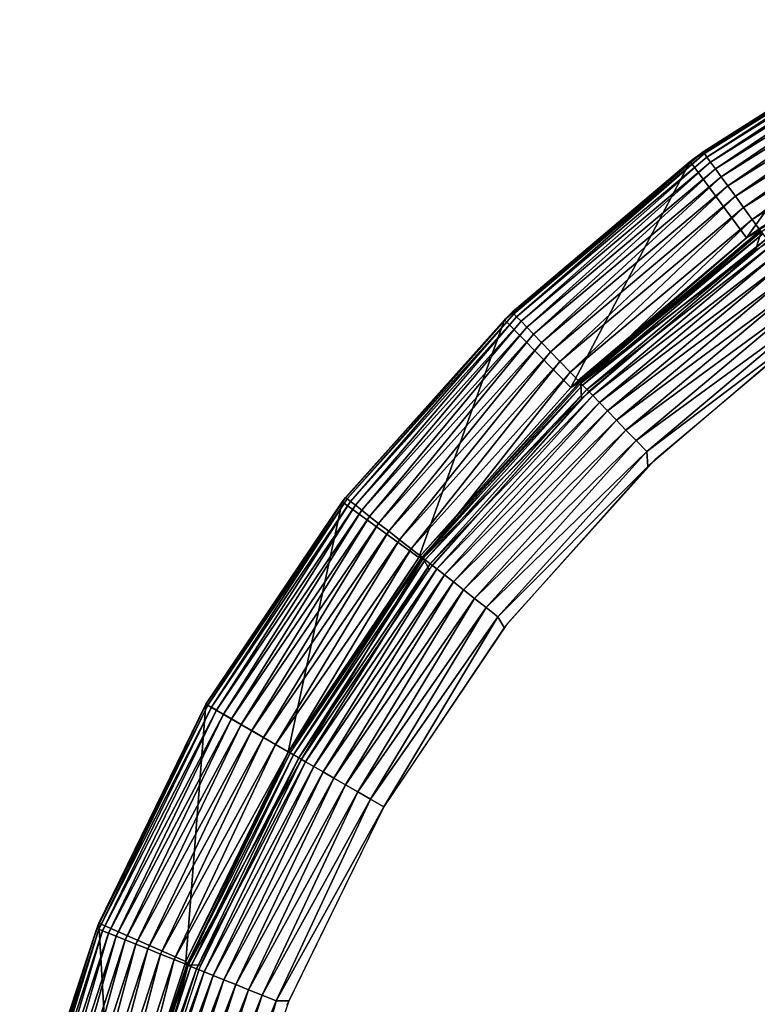
# Model space of a CAD drawing. Units: inches. Extents: x 0 to 500, y 0 to 311.
# Drawn here: x 104 to 111, y 226 to 235 of the extents above; entities that cross this region are included whole.
import ezdxf

# ---------------------------------------------------------------- set-up
doc = ezdxf.new("R2010")
doc.units = ezdxf.units.IN
doc.header["$MEASUREMENT"] = 0
doc.layers.add('SEAT-SEAT', color=5, linetype='Continuous')

# ---------------------------------------------------------------- blocks, each defined once
blk = doc.blocks.new('F866-32_0T')
at = {"layer": 'SEAT-SEAT'}
for points in [[(-14.7802, 6.5806, 17.6138), (-14.7625, 6.5727, 17.7519), (-13.7205, 8.5735, 17.6138)], [(-13.7205, 8.5735, 17.6138), (-13.8238, 8.4064, 17.4777), (-14.7802, 6.5806, 17.6138)], [(-13.7205, 8.5735, 17.6138), (-14.7625, 6.5727, 17.7519), (-13.7041, 8.5632, 17.7519)], [(-14.7273, 6.557, 17.886), (-13.7041, 8.5632, 17.7519), (-14.7625, 6.5727, 17.7519)], [(-13.6714, 8.5429, 17.886), (-13.7041, 8.5632, 17.7519), (-14.7273, 6.557, 17.886)], [(-14.6755, 6.5339, 18.0135), (-13.6714, 8.5429, 17.886), (-14.7273, 6.557, 17.886)], [(-13.6233, 8.5128, 18.0135), (-13.6714, 8.5429, 17.886), (-14.6755, 6.5339, 18.0135)], [(-14.608, 6.5039, 18.1318), (-13.6233, 8.5128, 18.0135), (-14.6755, 6.5339, 18.0135)], [(-13.5606, 8.4736, 18.1318), (-13.6233, 8.5128, 18.0135), (-14.608, 6.5039, 18.1318)], [(-14.526, 6.4674, 18.2387), (-13.5606, 8.4736, 18.1318), (-14.608, 6.5039, 18.1318)], [(-13.4846, 8.4261, 18.2387), (-13.5606, 8.4736, 18.1318), (-14.526, 6.4674, 18.2387)], [(-13.8238, 8.4064, 17.4777), (-14.0508, 6.1031, 4.5277), (-14.8397, 6.4458, 17.4777)], [(-14.7802, 6.5806, 17.6138), (-13.8238, 8.4064, 17.4777), (-14.8397, 6.4458, 17.4777)], [(-14.4313, 6.4252, 18.332), (-13.4846, 8.4261, 18.2387), (-14.526, 6.4674, 18.2387)], [(-13.3966, 8.3711, 18.332), (-13.4846, 8.4261, 18.2387), (-14.4313, 6.4252, 18.332)], [(-13.8238, 8.4064, 17.4777), (-13.0889, 7.9595, 4.5277), (-14.0508, 6.1031, 4.5277)], [(-14.3257, 6.3782, 18.41), (-13.3966, 8.3711, 18.332), (-14.4313, 6.4252, 18.332)], [(-13.2986, 8.3099, 18.41), (-13.3966, 8.3711, 18.332), (-14.3257, 6.3782, 18.41)], [(-14.2111, 6.3272, 18.4712), (-13.2986, 8.3099, 18.41), (-14.3257, 6.3782, 18.41)], [(-13.1922, 8.2434, 18.4712), (-13.2986, 8.3099, 18.41), (-14.2111, 6.3272, 18.4712)], [(-14.0899, 6.2732, 18.5143), (-13.1922, 8.2434, 18.4712), (-14.2111, 6.3272, 18.4712)], [(-13.0797, 8.1731, 18.5143), (-13.1922, 8.2434, 18.4712), (-14.0899, 6.2732, 18.5143)], [(-13.9644, 6.2173, 18.5385), (-13.0797, 8.1731, 18.5143), (-14.0899, 6.2732, 18.5143)], [(-13.9944, 6.2307, 4.5242), (-14.0508, 6.1031, 4.5277), (-13.0889, 7.9595, 4.5277)], [(-12.9713, 7.888, 18.544), (-13.9644, 6.2173, 18.5385), (-13.9245, 6.0483, 18.544)], [(-15.5522, 4.4595, 17.6138), (-15.5335, 4.4542, 17.7519), (-14.7802, 6.5806, 17.6138)], [(-14.7802, 6.5806, 17.6138), (-14.8397, 6.4458, 17.4777), (-15.5522, 4.4595, 17.6138)], [(-14.7802, 6.5806, 17.6138), (-15.5335, 4.4542, 17.7519), (-14.7625, 6.5727, 17.7519)], [(-15.4966, 4.4436, 17.886), (-14.7625, 6.5727, 17.7519), (-15.5335, 4.4542, 17.7519)], [(-14.7273, 6.557, 17.886), (-14.7625, 6.5727, 17.7519), (-15.4966, 4.4436, 17.886)], [(-15.442, 4.4279, 18.0135), (-14.7273, 6.557, 17.886), (-15.4966, 4.4436, 17.886)], [(-14.6755, 6.5339, 18.0135), (-14.7273, 6.557, 17.886), (-15.442, 4.4279, 18.0135)], [(-15.371, 4.4076, 18.1318), (-14.6755, 6.5339, 18.0135), (-15.442, 4.4279, 18.0135)], [(-14.608, 6.5039, 18.1318), (-14.6755, 6.5339, 18.0135), (-15.371, 4.4076, 18.1318)], [(-14.8397, 6.4458, 17.4777), (-14.751, 4.133, 4.5277), (-15.5792, 4.3651, 17.4777)], [(-15.5522, 4.4595, 17.6138), (-14.8397, 6.4458, 17.4777), (-15.5792, 4.3651, 17.4777)], [(-15.2847, 4.3828, 18.2387), (-14.608, 6.5039, 18.1318), (-15.371, 4.4076, 18.1318)], [(-14.526, 6.4674, 18.2387), (-14.608, 6.5039, 18.1318), (-15.2847, 4.3828, 18.2387)], [(-15.1851, 4.3542, 18.332), (-14.526, 6.4674, 18.2387), (-15.2847, 4.3828, 18.2387)], [(-14.4313, 6.4252, 18.332), (-14.526, 6.4674, 18.2387), (-15.1851, 4.3542, 18.332)], [(-15.0739, 4.3224, 18.41), (-14.4313, 6.4252, 18.332), (-15.1851, 4.3542, 18.332)], [(-14.3257, 6.3782, 18.41), (-14.4313, 6.4252, 18.332), (-15.0739, 4.3224, 18.41)], [(-14.8397, 6.4458, 17.4777), (-14.0508, 6.1031, 4.5277), (-14.751, 4.133, 4.5277)], [(-14.9534, 4.2878, 18.4712), (-14.3257, 6.3782, 18.41), (-15.0739, 4.3224, 18.41)], [(-14.2111, 6.3272, 18.4712), (-14.3257, 6.3782, 18.41), (-14.9534, 4.2878, 18.4712)], [(-14.8258, 4.2513, 18.5143), (-14.2111, 6.3272, 18.4712), (-14.9534, 4.2878, 18.4712)], [(-14.0899, 6.2732, 18.5143), (-14.2111, 6.3272, 18.4712), (-14.8258, 4.2513, 18.5143)], [(-14.6938, 4.2134, 18.5385), (-14.0899, 6.2732, 18.5143), (-14.8258, 4.2513, 18.5143)], [(-14.6938, 4.2134, 18.5385), (-13.9644, 6.2173, 18.5385), (-14.0899, 6.2732, 18.5143)], [(-14.7067, 4.2171, 4.3861), (-14.0508, 6.1031, 4.5277), (-13.9767, 6.2228, 4.3861)], [(-13.9416, 6.2072, 4.252), (-14.7067, 4.2171, 4.3861), (-13.9767, 6.2228, 4.3861)], [(-14.6697, 4.2065, 4.252), (-14.7067, 4.2171, 4.3861), (-13.9416, 6.2072, 4.252)], [(-13.9245, 6.0483, 18.544), (-13.9644, 6.2173, 18.5385), (-14.6938, 4.2134, 18.5385)], [(-13.8897, 6.1841, 4.1245), (-14.6697, 4.2065, 4.252), (-13.9416, 6.2072, 4.252)], [(-14.6152, 4.1908, 4.1245), (-14.6697, 4.2065, 4.252), (-13.8897, 6.1841, 4.1245)], [(-13.8222, 6.154, 4.0062), (-14.6152, 4.1908, 4.1245), (-13.8897, 6.1841, 4.1245)], [(-14.5441, 4.1705, 4.0062), (-14.6152, 4.1908, 4.1245), (-13.8222, 6.154, 4.0062)], [(-13.7403, 6.1175, 3.8993), (-14.5441, 4.1705, 4.0062), (-13.8222, 6.154, 4.0062)], [(-13.9767, 6.2228, 4.3861), (-14.0508, 6.1031, 4.5277), (-13.9944, 6.2307, 4.5242)], [(-14.7254, 4.2224, 4.5242), (-14.751, 4.133, 4.5277), (-14.0508, 6.1031, 4.5277)], [(-14.7254, 4.2224, 4.5242), (-14.0508, 6.1031, 4.5277), (-14.7067, 4.2171, 4.3861)], [(-14.4579, 4.1458, 3.8993), (-14.5441, 4.1705, 4.0062), (-13.7403, 6.1175, 3.8993)], [(-13.6455, 6.0754, 3.806), (-14.4579, 4.1458, 3.8993), (-13.7403, 6.1175, 3.8993)], [(-14.3583, 4.1171, 3.806), (-14.4579, 4.1458, 3.8993), (-13.6455, 6.0754, 3.806)], [(-13.5399, 6.0284, 3.728), (-14.3583, 4.1171, 3.806), (-13.6455, 6.0754, 3.806)], [(-13.9245, 6.0483, 18.544), (-14.6938, 4.2134, 18.5385), (-14.6184, 4.0959, 18.544)], [(-14.2471, 4.0853, 3.728), (-14.3583, 4.1171, 3.806), (-13.5399, 6.0284, 3.728)], [(-13.4253, 5.9773, 3.6668), (-14.2471, 4.0853, 3.728), (-13.5399, 6.0284, 3.728)], [(-14.1266, 4.0507, 3.6668), (-14.2471, 4.0853, 3.728), (-13.4253, 5.9773, 3.6668)], [(-13.3041, 5.9234, 3.6237), (-14.1266, 4.0507, 3.6668), (-13.4253, 5.9773, 3.6668)], [(-13.999, 4.0142, 3.6237), (-14.1266, 4.0507, 3.6668), (-13.3041, 5.9234, 3.6237)], [(-13.1786, 5.8675, 3.5995), (-13.999, 4.0142, 3.6237), (-13.3041, 5.9234, 3.6237)], [(-13.8669, 3.9763, 3.5995), (-13.999, 4.0142, 3.6237), (-13.1786, 5.8675, 3.5995)], [(-13.1786, 5.8675, 3.5995), (-13.1356, 5.7056, 3.594), (-13.8669, 3.9763, 3.5995)], [(-13.8669, 3.9763, 3.5995), (-13.1356, 5.7056, 3.594), (-13.7902, 3.8638, 3.594)], [(-16.0215, 2.2517, 17.6138), (-16.0023, 2.249, 17.7519), (-15.5522, 4.4595, 17.6138)], [(-15.5522, 4.4595, 17.6138), (-15.5792, 4.3651, 17.4777), (-16.0215, 2.2517, 17.6138)], [(-15.5522, 4.4595, 17.6138), (-16.0023, 2.249, 17.7519), (-15.5335, 4.4542, 17.7519)], [(-15.9642, 2.2436, 17.886), (-15.5335, 4.4542, 17.7519), (-16.0023, 2.249, 17.7519)], [(-15.4966, 4.4436, 17.886), (-15.5335, 4.4542, 17.7519), (-15.9642, 2.2436, 17.886)], [(-15.908, 2.2357, 18.0135), (-15.4966, 4.4436, 17.886), (-15.9642, 2.2436, 17.886)], [(-15.442, 4.4279, 18.0135), (-15.4966, 4.4436, 17.886), (-15.908, 2.2357, 18.0135)], [(-15.8348, 2.2254, 18.1318), (-15.442, 4.4279, 18.0135), (-15.908, 2.2357, 18.0135)], [(-15.371, 4.4076, 18.1318), (-15.442, 4.4279, 18.0135), (-15.8348, 2.2254, 18.1318)], [(-15.746, 2.2129, 18.2387), (-15.371, 4.4076, 18.1318), (-15.8348, 2.2254, 18.1318)], [(-15.2847, 4.3828, 18.2387), (-15.371, 4.4076, 18.1318), (-15.746, 2.2129, 18.2387)], [(-15.6433, 2.1985, 18.332), (-15.2847, 4.3828, 18.2387), (-15.746, 2.2129, 18.2387)], [(-15.1851, 4.3542, 18.332), (-15.2847, 4.3828, 18.2387), (-15.6433, 2.1985, 18.332)], [(-15.5792, 4.3651, 17.4777), (-15.1723, 2.1132, 4.5256), (-16.0285, 2.2031, 17.4777)], [(-16.0215, 2.2517, 17.6138), (-15.5792, 4.3651, 17.4777), (-16.0285, 2.2031, 17.4777)], [(-15.5288, 2.1824, 18.41), (-15.1851, 4.3542, 18.332), (-15.6433, 2.1985, 18.332)], [(-15.5792, 4.3651, 17.4777), (-14.751, 4.133, 4.5277), (-15.1723, 2.1132, 4.5256)], [(-15.0739, 4.3224, 18.41), (-15.1851, 4.3542, 18.332), (-15.5288, 2.1824, 18.41)], [(-15.4046, 2.165, 18.4712), (-15.0739, 4.3224, 18.41), (-15.5288, 2.1824, 18.41)], [(-14.9534, 4.2878, 18.4712), (-15.0739, 4.3224, 18.41), (-15.4046, 2.165, 18.4712)], [(-15.2732, 2.1465, 18.5143), (-14.9534, 4.2878, 18.4712), (-15.4046, 2.165, 18.4712)], [(-14.8258, 4.2513, 18.5143), (-14.9534, 4.2878, 18.4712), (-15.2732, 2.1465, 18.5143)], [(-15.1371, 2.1274, 18.5385), (-14.8258, 4.2513, 18.5143), (-15.2732, 2.1465, 18.5143)], [(-15.1505, 2.1293, 4.3861), (-15.1723, 2.1132, 4.5256), (-14.7067, 4.2171, 4.3861)], [(-14.7067, 4.2171, 4.3861), (-15.1723, 2.1132, 4.5256), (-14.751, 4.133, 4.5277)], [(-14.6697, 4.2065, 4.252), (-15.1505, 2.1293, 4.3861), (-14.7067, 4.2171, 4.3861)], [(-15.1124, 2.1239, 4.252), (-15.1505, 2.1293, 4.3861), (-14.6697, 4.2065, 4.252)], [(-15.1371, 2.1274, 18.5385), (-14.6938, 4.2134, 18.5385), (-14.8258, 4.2513, 18.5143)], [(-14.6184, 4.0959, 18.544), (-14.6938, 4.2134, 18.5385), (-15.1371, 2.1274, 18.5385)], [(-14.6152, 4.1908, 4.1245), (-15.1124, 2.1239, 4.252), (-14.6697, 4.2065, 4.252)], [(-15.0562, 2.116, 4.1245), (-15.1124, 2.1239, 4.252), (-14.6152, 4.1908, 4.1245)], [(-14.5441, 4.1705, 4.0062), (-15.0562, 2.116, 4.1245), (-14.6152, 4.1908, 4.1245)], [(-14.7067, 4.2171, 4.3861), (-14.751, 4.133, 4.5277), (-14.7254, 4.2224, 4.5242)], [(-14.983, 2.1057, 4.0062), (-15.0562, 2.116, 4.1245), (-14.5441, 4.1705, 4.0062)], [(-14.4579, 4.1458, 3.8993), (-14.983, 2.1057, 4.0062), (-14.5441, 4.1705, 4.0062)], [(-14.8942, 2.0932, 3.8993), (-14.983, 2.1057, 4.0062), (-14.4579, 4.1458, 3.8993)], [(-14.3583, 4.1171, 3.806), (-14.8942, 2.0932, 3.8993), (-14.4579, 4.1458, 3.8993)], [(-14.7915, 2.0788, 3.806), (-14.8942, 2.0932, 3.8993), (-14.3583, 4.1171, 3.806)], [(-14.2471, 4.0853, 3.728), (-14.7915, 2.0788, 3.806), (-14.3583, 4.1171, 3.806)], [(-14.6184, 4.0959, 18.544), (-15.1371, 2.1274, 18.5385), (-15.04, 2.0672, 18.544)], [(-14.677, 2.0627, 3.728), (-14.7915, 2.0788, 3.806), (-14.2471, 4.0853, 3.728)], [(-14.1266, 4.0507, 3.6668), (-14.677, 2.0627, 3.728), (-14.2471, 4.0853, 3.728)], [(-14.5528, 2.0453, 3.6668), (-14.677, 2.0627, 3.728), (-14.1266, 4.0507, 3.6668)], [(-13.999, 4.0142, 3.6237), (-14.5528, 2.0453, 3.6668), (-14.1266, 4.0507, 3.6668)], [(-14.4214, 2.0268, 3.6237), (-14.5528, 2.0453, 3.6668), (-13.999, 4.0142, 3.6237)], [(-13.8669, 3.9763, 3.5995), (-14.4214, 2.0268, 3.6237), (-13.999, 4.0142, 3.6237)], [(-14.2854, 2.0077, 3.5995), (-14.4214, 2.0268, 3.6237), (-13.8669, 3.9763, 3.5995)], [(-13.8669, 3.9763, 3.5995), (-13.7902, 3.8638, 3.594), (-14.2854, 2.0077, 3.5995)], [(-14.2854, 2.0077, 3.5995), (-13.7902, 3.8638, 3.594), (-14.1878, 1.9501, 3.594)], [(-16.1789, 0, 17.614), (-16.1601, 0, 17.7491), (-16.0215, 2.2517, 17.6138)], [(-16.0215, 2.2517, 17.6138), (-16.0285, 2.2031, 17.4777), (-16.1789, 0, 17.614)], [(-16.0215, 2.2517, 17.6138), (-16.1601, 0, 17.7491), (-16.0023, 2.249, 17.7519)], [(-16.1231, 0, 17.8803), (-16.0023, 2.249, 17.7519), (-16.1601, 0, 17.7491)], [(-16.1231, 0, 17.8803), (-15.9642, 2.2436, 17.886), (-16.0023, 2.249, 17.7519)], [(-16.0687, 0, 18.0052), (-15.9642, 2.2436, 17.886), (-16.1231, 0, 17.8803)], [(-16.0687, 0, 18.0052), (-15.908, 2.2357, 18.0135), (-15.9642, 2.2436, 17.886)], [(-15.9977, 0, 18.1216), (-15.908, 2.2357, 18.0135), (-16.0687, 0, 18.0052)], [(-15.9977, 0, 18.1216), (-15.8348, 2.2254, 18.1318), (-15.908, 2.2357, 18.0135)], [(-16.0285, 2.2031, 17.4777), (-15.319, 0, 4.5277), (-16.1792, 0, 17.4777)], [(-16.1789, 0, 17.614), (-16.0285, 2.2031, 17.4777), (-16.1792, 0, 17.4777)], [(-16.0285, 2.2031, 17.4777), (-15.1723, 2.1132, 4.5256), (-15.319, 0, 4.5277)], [(-15.9115, 0, 18.2273), (-15.8348, 2.2254, 18.1318), (-15.9977, 0, 18.1216)], [(-15.9115, 0, 18.2273), (-15.746, 2.2129, 18.2387), (-15.8348, 2.2254, 18.1318)], [(-15.8118, 0, 18.3202), (-15.746, 2.2129, 18.2387), (-15.9115, 0, 18.2273)], [(-15.8118, 0, 18.3202), (-15.6433, 2.1985, 18.332), (-15.746, 2.2129, 18.2387)], [(-15.7004, 0, 18.3988), (-15.6433, 2.1985, 18.332), (-15.8118, 0, 18.3202)], [(-15.7004, 0, 18.3988), (-15.5288, 2.1824, 18.41), (-15.6433, 2.1985, 18.332)], [(-15.5793, 0, 18.4614), (-15.5288, 2.1824, 18.41), (-15.7004, 0, 18.3988)], [(-15.5793, 0, 18.4614), (-15.4046, 2.165, 18.4712), (-15.5288, 2.1824, 18.41)], [(-15.4509, 0, 18.507), (-15.4046, 2.165, 18.4712), (-15.5793, 0, 18.4614)], [(-15.4509, 0, 18.507), (-15.2732, 2.1465, 18.5143), (-15.4046, 2.165, 18.4712)], [(-15.3174, 0, 18.5347), (-15.2732, 2.1465, 18.5143), (-15.4509, 0, 18.507)], [(-15.3174, 0, 18.5347), (-15.1371, 2.1274, 18.5385), (-15.2732, 2.1465, 18.5143)], [(-15.3007, 0, 4.3923), (-15.319, 0, 4.5277), (-15.1723, 2.1132, 4.5256)], [(-15.1814, 0, 18.544), (-15.1371, 2.1274, 18.5385), (-15.3174, 0, 18.5347)], [(-15.1505, 2.1293, 4.3861), (-15.3007, 0, 4.3923), (-15.1723, 2.1132, 4.5256)], [(-15.264, 0, 4.2606), (-15.3007, 0, 4.3923), (-15.1505, 2.1293, 4.3861)], [(-15.1124, 2.1239, 4.252), (-15.264, 0, 4.2606), (-15.1505, 2.1293, 4.3861)], [(-15.2098, 0, 4.1352), (-15.264, 0, 4.2606), (-15.1124, 2.1239, 4.252)], [(-15.0562, 2.116, 4.1245), (-15.2098, 0, 4.1352), (-15.1124, 2.1239, 4.252)], [(-15.1389, 0, 4.0183), (-15.2098, 0, 4.1352), (-15.0562, 2.116, 4.1245)], [(-15.04, 2.0672, 18.544), (-15.1371, 2.1274, 18.5385), (-15.1814, 0, 18.544)], [(-14.983, 2.1057, 4.0062), (-15.1389, 0, 4.0183), (-15.0562, 2.116, 4.1245)], [(-15.0528, 0, 3.9122), (-15.1389, 0, 4.0183), (-14.983, 2.1057, 4.0062)], [(-14.8942, 2.0932, 3.8993), (-15.0528, 0, 3.9122), (-14.983, 2.1057, 4.0062)], [(-14.953, 0, 3.8189), (-15.0528, 0, 3.9122), (-14.8942, 2.0932, 3.8993)], [(-14.7915, 2.0788, 3.806), (-14.953, 0, 3.8189), (-14.8942, 2.0932, 3.8993)], [(-14.8414, 0, 3.74), (-14.953, 0, 3.8189), (-14.7915, 2.0788, 3.806)], [(-14.677, 2.0627, 3.728), (-14.8414, 0, 3.74), (-14.7915, 2.0788, 3.806)], [(-14.7201, 0, 3.677), (-14.8414, 0, 3.74), (-14.677, 2.0627, 3.728)], [(-14.5528, 2.0453, 3.6668), (-14.7201, 0, 3.677), (-14.677, 2.0627, 3.728)], [(-14.5914, 0, 3.6312), (-14.7201, 0, 3.677), (-14.5528, 2.0453, 3.6668)], [(-14.4214, 2.0268, 3.6237), (-14.5914, 0, 3.6312), (-14.5528, 2.0453, 3.6668)], [(-14.4576, 0, 3.6033), (-14.5914, 0, 3.6312), (-14.4214, 2.0268, 3.6237)], [(-14.2854, 2.0077, 3.5995), (-14.4576, 0, 3.6033), (-14.4214, 2.0268, 3.6237)], [(-14.3212, 0, 3.594), (-14.4576, 0, 3.6033), (-14.2854, 2.0077, 3.5995)], [(-14.2854, 2.0077, 3.5995), (-14.1878, 1.9501, 3.594), (-14.3212, 0, 3.594)], [(-15.319, 0, 4.5277), (-15.1732, -2.1083, 4.5261), (-16.1792, 0, 17.4777)], [(-16.1792, 0, 17.4777), (-15.1732, -2.1083, 4.5261), (-16.0285, -2.2031, 17.4777)], [(-16.0285, -2.2031, 17.4777), (-16.1789, 0, 17.614), (-16.1792, 0, 17.4777)], [(-16.0215, -2.2517, 17.6138), (-16.1601, 0, 17.7491), (-16.1789, 0, 17.614)], [(-16.0215, -2.2517, 17.6138), (-16.1789, 0, 17.614), (-16.0285, -2.2031, 17.4777)], [(-16.0023, -2.249, 17.7519), (-16.1601, 0, 17.7491), (-16.0215, -2.2517, 17.6138)], [(-16.0023, -2.249, 17.7519), (-16.1231, 0, 17.8803), (-16.1601, 0, 17.7491)], [(-15.9642, -2.2436, 17.886), (-16.0687, 0, 18.0052), (-16.1231, 0, 17.8803)], [(-15.9642, -2.2436, 17.886), (-16.1231, 0, 17.8803), (-16.0023, -2.249, 17.7519)], [(-15.908, -2.2357, 18.0135), (-16.0687, 0, 18.0052), (-15.9642, -2.2436, 17.886)], [(-15.908, -2.2357, 18.0135), (-15.9977, 0, 18.1216), (-16.0687, 0, 18.0052)], [(-15.8348, -2.2254, 18.1318), (-15.9115, 0, 18.2273), (-15.9977, 0, 18.1216)], [(-15.8348, -2.2254, 18.1318), (-15.9977, 0, 18.1216), (-15.908, -2.2357, 18.0135)], [(-15.746, -2.213, 18.2387), (-15.9115, 0, 18.2273), (-15.8348, -2.2254, 18.1318)], [(-15.746, -2.213, 18.2387), (-15.8118, 0, 18.3202), (-15.9115, 0, 18.2273)], [(-15.6433, -2.1985, 18.332), (-15.7004, 0, 18.3988), (-15.8118, 0, 18.3202)], [(-15.6433, -2.1985, 18.332), (-15.8118, 0, 18.3202), (-15.746, -2.213, 18.2387)], [(-15.5288, -2.1824, 18.41), (-15.7004, 0, 18.3988), (-15.6433, -2.1985, 18.332)], [(-15.5288, -2.1824, 18.41), (-15.5793, 0, 18.4614), (-15.7004, 0, 18.3988)], [(-15.4046, -2.165, 18.4712), (-15.4509, 0, 18.507), (-15.5793, 0, 18.4614)], [(-15.4046, -2.165, 18.4712), (-15.5793, 0, 18.4614), (-15.5288, -2.1824, 18.41)], [(-15.2732, -2.1465, 18.5143), (-15.4509, 0, 18.507), (-15.4046, -2.165, 18.4712)], [(-15.2732, -2.1465, 18.5143), (-15.3174, 0, 18.5347), (-15.4509, 0, 18.507)], [(-15.1732, -2.1083, 4.5261), (-15.319, 0, 4.5277), (-15.3007, 0, 4.3923)], [(-15.1371, -2.1274, 18.5385), (-15.1814, 0, 18.544), (-15.3174, 0, 18.5347)], [(-15.1371, -2.1274, 18.5385), (-15.3174, 0, 18.5347), (-15.2732, -2.1465, 18.5143)], [(-15.1732, -2.1083, 4.5261), (-15.3007, 0, 4.3923), (-15.1505, -2.1293, 4.3861)], [(-15.1505, -2.1293, 4.3861), (-15.3007, 0, 4.3923), (-15.264, 0, 4.2606)], [(-15.1124, -2.1239, 4.252), (-15.264, 0, 4.2606), (-15.2098, 0, 4.1352)], [(-15.1505, -2.1293, 4.3861), (-15.264, 0, 4.2606), (-15.1124, -2.1239, 4.252)], [(-15.1124, -2.1239, 4.252), (-15.2098, 0, 4.1352), (-15.0562, -2.116, 4.1245)], [(-15.0562, -2.116, 4.1245), (-15.2098, 0, 4.1352), (-15.1389, 0, 4.0183)], [(-15.04, -2.0672, 18.544), (-15.1814, 0, 18.544), (-15.1371, -2.1274, 18.5385)], [(-14.983, -2.1057, 4.0062), (-15.1389, 0, 4.0183), (-15.0528, 0, 3.9122)], [(-15.0562, -2.116, 4.1245), (-15.1389, 0, 4.0183), (-14.983, -2.1057, 4.0062)], [(-14.983, -2.1057, 4.0062), (-15.0528, 0, 3.9122), (-14.8942, -2.0932, 3.8993)], [(-14.8942, -2.0932, 3.8993), (-15.0528, 0, 3.9122), (-14.953, 0, 3.8189)], [(-14.7915, -2.0788, 3.806), (-14.953, 0, 3.8189), (-14.8414, 0, 3.74)], [(-14.8942, -2.0932, 3.8993), (-14.953, 0, 3.8189), (-14.7915, -2.0788, 3.806)], [(-14.7915, -2.0788, 3.806), (-14.8414, 0, 3.74), (-14.677, -2.0627, 3.728)], [(-14.677, -2.0627, 3.728), (-14.8414, 0, 3.74), (-14.7201, 0, 3.677)], [(-14.5528, -2.0453, 3.6668), (-14.7201, 0, 3.677), (-14.5914, 0, 3.6312)], [(-14.677, -2.0627, 3.728), (-14.7201, 0, 3.677), (-14.5528, -2.0453, 3.6668)], [(-14.5528, -2.0453, 3.6668), (-14.5914, 0, 3.6312), (-14.4214, -2.0268, 3.6237)], [(-14.4214, -2.0268, 3.6237), (-14.5914, 0, 3.6312), (-14.4576, 0, 3.6033)], [(-14.2854, -2.0077, 3.5995), (-14.4576, 0, 3.6033), (-14.3212, 0, 3.594)], [(-14.4214, -2.0268, 3.6237), (-14.4576, 0, 3.6033), (-14.2854, -2.0077, 3.5995)], [(-14.2854, -2.0077, 3.5995), (-14.3212, 0, 3.594), (-14.1878, -1.9501, 3.594)], [(-14.1878, -1.9501, 3.594), (-13.7902, -3.8638, 3.594), (-14.2854, -2.0077, 3.5995)], [(-14.2471, -4.0853, 3.728), (-14.677, -2.0627, 3.728), (-14.5528, -2.0453, 3.6668)], [(-14.1266, -4.0507, 3.6668), (-14.5528, -2.0453, 3.6668), (-14.4214, -2.0268, 3.6237)], [(-14.1266, -4.0507, 3.6668), (-14.2471, -4.0853, 3.728), (-14.5528, -2.0453, 3.6668)], [(-13.999, -4.0142, 3.6237), (-14.4214, -2.0268, 3.6237), (-14.2854, -2.0077, 3.5995)], [(-13.999, -4.0142, 3.6237), (-14.1266, -4.0507, 3.6668), (-14.4214, -2.0268, 3.6237)], [(-14.2854, -2.0077, 3.5995), (-13.7902, -3.8638, 3.594), (-13.8669, -3.9763, 3.5995)], [(-14.2854, -2.0077, 3.5995), (-13.8669, -3.9763, 3.5995), (-13.999, -4.0142, 3.6237)], [(-16.0285, -2.2031, 17.4777), (-15.1732, -2.1083, 4.5261), (-14.7466, -4.1525, 4.5266)], [(-14.6938, -4.2134, 18.5385), (-15.1371, -2.1274, 18.5385), (-15.2732, -2.1465, 18.5143)], [(-15.1505, -2.1293, 4.3861), (-14.7466, -4.1525, 4.5266), (-15.1732, -2.1083, 4.5261)], [(-14.7067, -4.2171, 4.3861), (-15.1505, -2.1293, 4.3861), (-15.1124, -2.1239, 4.252)], [(-14.7067, -4.2171, 4.3861), (-14.7466, -4.1525, 4.5266), (-15.1505, -2.1293, 4.3861)], [(-14.6184, -4.0959, 18.544), (-15.04, -2.0672, 18.544), (-15.1371, -2.1274, 18.5385)], [(-14.6938, -4.2134, 18.5385), (-14.6184, -4.0959, 18.544), (-15.1371, -2.1274, 18.5385)], [(-14.6697, -4.2065, 4.252), (-15.1124, -2.1239, 4.252), (-15.0562, -2.116, 4.1245)], [(-14.6697, -4.2065, 4.252), (-14.7067, -4.2171, 4.3861), (-15.1124, -2.1239, 4.252)], [(-14.6152, -4.1909, 4.1245), (-15.0562, -2.116, 4.1245), (-14.983, -2.1057, 4.0062)], [(-14.6152, -4.1909, 4.1245), (-14.6697, -4.2065, 4.252), (-15.0562, -2.116, 4.1245)], [(-14.5441, -4.1705, 4.0062), (-14.983, -2.1057, 4.0062), (-14.8942, -2.0932, 3.8993)], [(-14.5441, -4.1705, 4.0062), (-14.6152, -4.1909, 4.1245), (-14.983, -2.1057, 4.0062)], [(-14.4579, -4.1458, 3.8993), (-14.8942, -2.0932, 3.8993), (-14.7915, -2.0788, 3.806)], [(-14.4579, -4.1458, 3.8993), (-14.5441, -4.1705, 4.0062), (-14.8942, -2.0932, 3.8993)], [(-14.3583, -4.1172, 3.806), (-14.7915, -2.0788, 3.806), (-14.677, -2.0627, 3.728)], [(-14.3583, -4.1172, 3.806), (-14.4579, -4.1458, 3.8993), (-14.7915, -2.0788, 3.806)], [(-14.2471, -4.0853, 3.728), (-14.3583, -4.1172, 3.806), (-14.677, -2.0627, 3.728)], [(-16.0285, -2.2031, 17.4777), (-14.7466, -4.1525, 4.5266), (-15.5792, -4.3651, 17.4777)], [(-16.0285, -2.2031, 17.4777), (-15.5792, -4.3651, 17.4777), (-16.0215, -2.2517, 17.6138)], [(-15.371, -4.4076, 18.1318), (-15.8348, -2.2254, 18.1318), (-15.908, -2.2357, 18.0135)], [(-15.2847, -4.3828, 18.2387), (-15.746, -2.213, 18.2387), (-15.8348, -2.2254, 18.1318)], [(-15.371, -4.4076, 18.1318), (-15.2847, -4.3828, 18.2387), (-15.8348, -2.2254, 18.1318)], [(-15.1851, -4.3543, 18.332), (-15.6433, -2.1985, 18.332), (-15.746, -2.213, 18.2387)], [(-15.2847, -4.3828, 18.2387), (-15.1851, -4.3543, 18.332), (-15.746, -2.213, 18.2387)], [(-15.0739, -4.3224, 18.41), (-15.5288, -2.1824, 18.41), (-15.6433, -2.1985, 18.332)], [(-15.1851, -4.3543, 18.332), (-15.0739, -4.3224, 18.41), (-15.6433, -2.1985, 18.332)], [(-14.9534, -4.2878, 18.4712), (-15.4046, -2.165, 18.4712), (-15.5288, -2.1824, 18.41)], [(-15.0739, -4.3224, 18.41), (-14.9534, -4.2878, 18.4712), (-15.5288, -2.1824, 18.41)], [(-14.8258, -4.2513, 18.5143), (-15.2732, -2.1465, 18.5143), (-15.4046, -2.165, 18.4712)], [(-14.9534, -4.2878, 18.4712), (-14.8258, -4.2513, 18.5143), (-15.4046, -2.165, 18.4712)], [(-14.8258, -4.2513, 18.5143), (-14.6938, -4.2134, 18.5385), (-15.2732, -2.1465, 18.5143)], [(-15.5335, -4.4542, 17.7519), (-16.0023, -2.249, 17.7519), (-16.0215, -2.2517, 17.6138)], [(-16.0215, -2.2517, 17.6138), (-15.5522, -4.4595, 17.6138), (-15.5335, -4.4542, 17.7519)], [(-16.0215, -2.2517, 17.6138), (-15.5792, -4.3651, 17.4777), (-15.5522, -4.4595, 17.6138)], [(-15.4966, -4.4436, 17.886), (-15.9642, -2.2436, 17.886), (-16.0023, -2.249, 17.7519)], [(-15.5335, -4.4542, 17.7519), (-15.4966, -4.4436, 17.886), (-16.0023, -2.249, 17.7519)], [(-15.442, -4.4279, 18.0135), (-15.908, -2.2357, 18.0135), (-15.9642, -2.2436, 17.886)], [(-15.4966, -4.4436, 17.886), (-15.442, -4.4279, 18.0135), (-15.9642, -2.2436, 17.886)], [(-15.442, -4.4279, 18.0135), (-15.371, -4.4076, 18.1318), (-15.908, -2.2357, 18.0135)]]:
    blk.add_3dface(points, dxfattribs=at)
for points, invisible_edges in [([(-13.8689, 6.1748, 18.544), (-14.5933, 4.1845, 18.544), (14.2658, -5.1923, 18.544)], 14), ([(-13.0831, 5.825, 3.594), (-13.7665, 3.9475, 3.594), (13.4576, -4.8982, 3.594)], 14), ([(14.2658, -5.1923, 18.544), (-14.5933, 4.1845, 18.544), (-15.0336, 2.1129, 18.544)], 13), ([(13.4576, -4.8982, 3.594), (-13.7665, 3.9475, 3.594), (-14.1819, 1.9931, 3.594)], 13), ([(-15.0336, 2.1129, 18.544), (-15.1814, 0, 18.544), (14.2658, -5.1923, 18.544)], 14), ([(-14.1819, 1.9931, 3.594), (-14.3212, 0, 3.594), (13.4576, -4.8982, 3.594)], 14), ([(14.2658, -5.1923, 18.544), (-15.1814, 0, 18.544), (-15.0336, -2.1129, 18.544)], 13), ([(13.4576, -4.8982, 3.594), (-14.3212, 0, 3.594), (-14.1819, -1.9931, 3.594)], 13), ([(14.2658, -5.1923, 18.544), (-15.0336, -2.1129, 18.544), (-14.5933, -4.1846, 18.544)], 13)]:
    blk.add_3dface(points, dxfattribs=dict(at, invisible_edges=invisible_edges))

msp = doc.modelspace()

# ---------------------------------------------------------------- block references
at = {"rotation": 330.0000000000001}
msp.add_blockref('F866-32_0T', (120, 220.25), dxfattribs=at)

doc.saveas('drawing.dxf')
